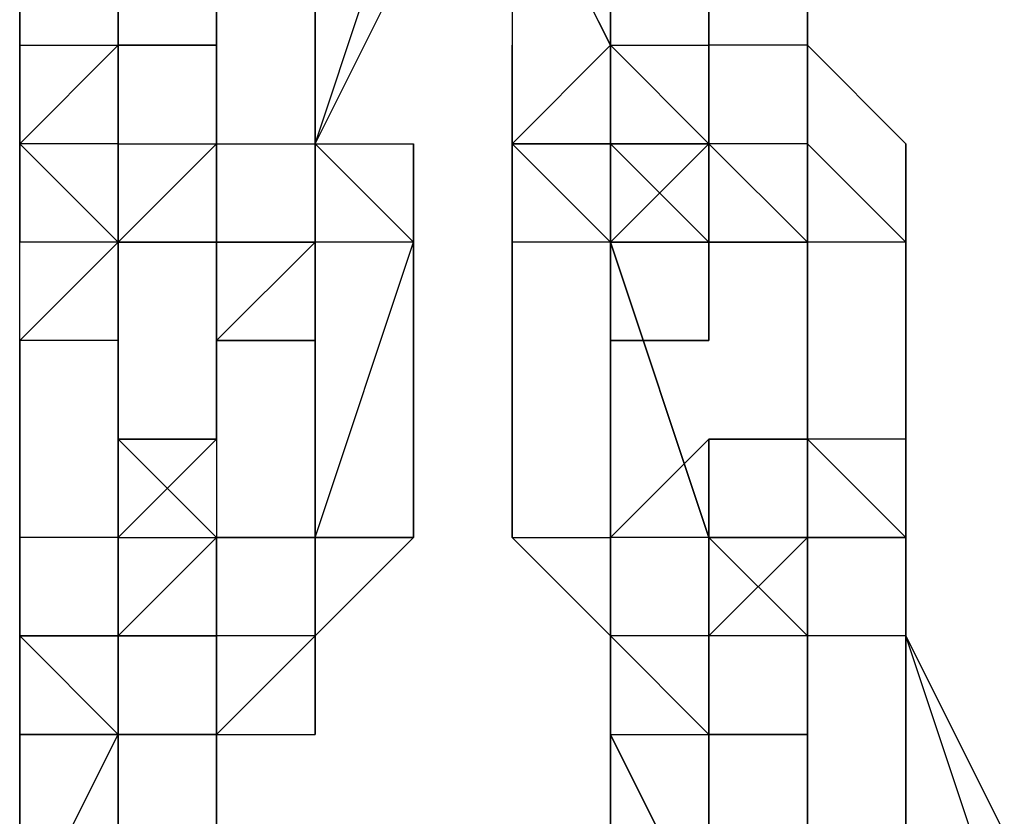
# Model space of a CAD drawing. Extents: x -5936 to 5838, y -4 to 2928.
# Drawn here: x -1537 to -1494, y 513 to 547 of the extents above; entities that cross this region are included whole.
import ezdxf

# ---------------------------------------------------------------- set-up
doc = ezdxf.new("R2010")
doc.units = 0
doc.header["$LTSCALE"] = 5
doc.layers.add('Lg_prod', color=40, linetype='CONTINUOUS')

msp = doc.modelspace()

# ---------------------------------------------------------------- linework, layer by layer
at = {"layer": 'Lg_prod'}
for p, q in [((-1502.965, 546.1458), (-1502.965, 558.8469)), ((-1502.965, 558.8469), (-1502.965, 546.1458)), ((-1502.965, 558.8469), (-1502.965, 546.1458)), ((-1536.8346, 546.1458), (-1536.8346, 554.6132)), ((-1536.8346, 554.6132), (-1536.8346, 546.1458)), ((-1536.8346, 546.1458), (-1536.8346, 554.6132)), ((-1536.8346, 546.1458), (-1536.8346, 554.6132)), ((-1532.6009, 554.6132), (-1532.6009, 546.1458)), ((-1532.6009, 546.1458), (-1532.6009, 554.6132)), ((-1532.6009, 554.6132), (-1532.6009, 546.1458)), ((-1532.6009, 546.1458), (-1532.6009, 554.6132)), ((-1532.6009, 546.1458), (-1532.6009, 554.6132)), ((-1528.3672, 541.9121), (-1528.3672, 554.6132)), ((-1528.3672, 541.9121), (-1528.3672, 554.6132)), ((-1528.3672, 554.6132), (-1528.3672, 541.9121)), ((-1524.1335, 541.9121), (-1519.8998, 554.6132)), ((-1515.6661, 554.6132), (-1515.6661, 541.9121)), ((-1515.6661, 554.6132), (-1511.4324, 546.1458)), ((-1511.4324, 546.1458), (-1515.6661, 554.6132)), ((-1511.4324, 554.6132), (-1511.4324, 546.1458)), ((-1511.4324, 546.1458), (-1511.4324, 554.6132)), ((-1511.4324, 554.6132), (-1511.4324, 546.1458)), ((-1507.1987, 554.6132), (-1507.1987, 546.1458)), ((-1507.1987, 546.1458), (-1507.1987, 554.6132)), ((-1507.1987, 554.6132), (-1507.1987, 546.1458)), ((-1536.8346, 550.3795), (-1536.8346, 546.1458)), ((-1532.6009, 550.3795), (-1532.6009, 546.1458)), ((-1532.6009, 550.3795), (-1532.6009, 546.1458)), ((-1532.6009, 546.1458), (-1532.6009, 550.3795)), ((-1524.1335, 541.9121), (-1524.1335, 550.3795)), ((-1524.1335, 550.3795), (-1524.1335, 541.9121)), ((-1524.1335, 541.9121), (-1524.1335, 550.3795)), ((-1524.1335, 541.9121), (-1519.8998, 550.3795)), ((-1524.1335, 541.9121), (-1519.8998, 550.3795)), ((-1511.4324, 550.3795), (-1511.4324, 546.1458)), ((-1511.4324, 541.9121), (-1511.4324, 550.3795)), ((-1511.4324, 550.3795), (-1511.4324, 546.1458)), ((-1536.8346, 541.9121), (-1532.6009, 546.1458)), ((-1536.8346, 541.9121), (-1532.6009, 546.1458)), ((-1532.6009, 546.1458), (-1536.8346, 541.9121)), ((-1536.8346, 546.1458), (-1536.8346, 541.9121)), ((-1536.8346, 546.1458), (-1532.6009, 546.1458)), ((-1536.8346, 541.9121), (-1536.8346, 546.1458)), ((-1532.6009, 546.1458), (-1532.6009, 541.9121)), ((-1532.6009, 541.9121), (-1532.6009, 546.1458)), ((-1532.6009, 546.1458), (-1528.3672, 546.1458)), ((-1532.6009, 537.6784), (-1532.6009, 546.1458)), ((-1528.3672, 546.1458), (-1532.6009, 546.1458)), ((-1532.6009, 546.1458), (-1532.6009, 541.9121)), ((-1532.6009, 546.1458), (-1532.6009, 541.9121)), ((-1532.6009, 546.1458), (-1532.6009, 541.9121)), ((-1532.6009, 546.1458), (-1528.3672, 546.1458)), ((-1532.6009, 541.9121), (-1532.6009, 546.1458)), ((-1528.3672, 541.9121), (-1528.3672, 546.1458)), ((-1528.3672, 537.6784), (-1528.3672, 546.1458)), ((-1524.1335, 541.9121), (-1524.1335, 546.1458)), ((-1524.1335, 541.9121), (-1524.1335, 546.1458)), ((-1515.6661, 546.1458), (-1515.6661, 541.9121)), ((-1515.6661, 541.9121), (-1515.6661, 546.1458)), ((-1515.6661, 546.1458), (-1515.6661, 541.9121)), ((-1515.6661, 541.9121), (-1515.6661, 546.1458)), ((-1515.6661, 546.1458), (-1515.6661, 541.9121)), ((-1515.6661, 541.9121), (-1515.6661, 546.1458)), ((-1515.6661, 541.9121), (-1511.4324, 546.1458)), ((-1515.6661, 546.1458), (-1515.6661, 541.9121)), ((-1515.6661, 546.1458), (-1515.6661, 537.6784)), ((-1515.6661, 537.6784), (-1515.6661, 546.1458)), ((-1511.4324, 546.1458), (-1515.6661, 541.9121)), ((-1511.4324, 546.1458), (-1515.6661, 541.9121)), ((-1511.4324, 546.1458), (-1515.6661, 541.9121)), ((-1511.4324, 546.1458), (-1511.4324, 541.9121)), ((-1507.1987, 541.9121), (-1511.4324, 546.1458)), ((-1511.4324, 546.1458), (-1511.4324, 541.9121)), ((-1511.4324, 546.1458), (-1507.1987, 546.1458)), ((-1511.4324, 537.6784), (-1511.4324, 546.1458)), ((-1511.4324, 546.1458), (-1511.4324, 537.6784)), ((-1511.4324, 546.1458), (-1511.4324, 537.6784)), ((-1511.4324, 546.1458), (-1507.1987, 546.1458)), ((-1507.1987, 546.1458), (-1507.1987, 541.9121)), ((-1507.1987, 546.1458), (-1507.1987, 537.6784)), ((-1507.1987, 537.6784), (-1507.1987, 546.1458)), ((-1507.1987, 546.1458), (-1507.1987, 537.6784)), ((-1507.1987, 537.6784), (-1507.1987, 546.1458)), ((-1507.1987, 546.1458), (-1507.1987, 537.6784)), ((-1507.1987, 546.1458), (-1507.1987, 541.9121)), ((-1507.1987, 541.9121), (-1507.1987, 546.1458)), ((-1502.965, 546.1458), (-1507.1987, 546.1458)), ((-1507.1987, 541.9121), (-1507.1987, 546.1458)), ((-1507.1987, 546.1458), (-1507.1987, 541.9121)), ((-1502.965, 546.1458), (-1502.965, 541.9121)), ((-1502.965, 541.9121), (-1502.965, 546.1458)), ((-1502.965, 546.1458), (-1502.965, 541.9121)), ((-1502.965, 541.9121), (-1502.965, 546.1458)), ((-1502.965, 541.9121), (-1502.965, 546.1458)), ((-1502.965, 546.1458), (-1498.7313, 541.9121)), ((-1502.965, 541.9121), (-1502.965, 546.1458)), ((-1536.8346, 541.9121), (-1536.8346, 537.6784)), ((-1532.6009, 541.9121), (-1536.8346, 541.9121)), ((-1536.8346, 541.9121), (-1536.8346, 537.6784)), ((-1532.6009, 541.9121), (-1536.8346, 541.9121)), ((-1536.8346, 541.9121), (-1532.6009, 537.6784)), ((-1536.8346, 537.6784), (-1536.8346, 541.9121)), ((-1536.8346, 541.9121), (-1536.8346, 537.6784)), ((-1532.6009, 537.6784), (-1536.8346, 541.9121)), ((-1532.6009, 541.9121), (-1528.3672, 541.9121)), ((-1532.6009, 537.6784), (-1532.6009, 541.9121)), ((-1532.6009, 541.9121), (-1532.6009, 533.4447)), ((-1532.6009, 533.4447), (-1532.6009, 541.9121)), ((-1532.6009, 541.9121), (-1532.6009, 533.4447)), ((-1532.6009, 533.4447), (-1532.6009, 541.9121)), ((-1532.6009, 541.9121), (-1528.3672, 541.9121)), ((-1532.6009, 537.6784), (-1528.3672, 541.9121)), ((-1528.3672, 541.9121), (-1532.6009, 537.6784)), ((-1532.6009, 541.9121), (-1528.3672, 541.9121)), ((-1532.6009, 537.6784), (-1532.6009, 541.9121)), ((-1532.6009, 537.6784), (-1532.6009, 541.9121)), ((-1532.6009, 541.9121), (-1528.3672, 541.9121)), ((-1528.3672, 541.9121), (-1528.3672, 537.6784)), ((-1528.3672, 541.9121), (-1528.3672, 537.6784)), ((-1528.3672, 533.4447), (-1528.3672, 541.9121)), ((-1528.3672, 541.9121), (-1528.3672, 533.4447)), ((-1528.3672, 541.9121), (-1528.3672, 537.6784)), ((-1528.3672, 537.6784), (-1528.3672, 541.9121)), ((-1528.3672, 541.9121), (-1528.3672, 533.4447)), ((-1528.3672, 541.9121), (-1528.3672, 537.6784)), ((-1528.3672, 537.6784), (-1528.3672, 541.9121)), ((-1528.3672, 541.9121), (-1524.1335, 541.9121)), ((-1528.3672, 537.6784), (-1528.3672, 541.9121)), ((-1524.1335, 537.6784), (-1524.1335, 541.9121)), ((-1524.1335, 541.9121), (-1519.8998, 541.9121)), ((-1524.1335, 541.9121), (-1519.8998, 537.6784)), ((-1524.1335, 537.6784), (-1524.1335, 541.9121)), ((-1524.1335, 541.9121), (-1519.8998, 541.9121)), ((-1519.8998, 537.6784), (-1524.1335, 541.9121)), ((-1524.1335, 541.9121), (-1524.1335, 537.6784)), ((-1524.1335, 537.6784), (-1524.1335, 541.9121)), ((-1524.1335, 541.9121), (-1524.1335, 537.6784)), ((-1519.8998, 541.9121), (-1519.8998, 537.6784)), ((-1519.8998, 541.9121), (-1519.8998, 537.6784)), ((-1519.8998, 541.9121), (-1519.8998, 533.4447)), ((-1519.8998, 541.9121), (-1519.8998, 537.6784)), ((-1519.8998, 533.4447), (-1519.8998, 541.9121)), ((-1511.4324, 537.6784), (-1515.6661, 541.9121)), ((-1515.6661, 541.9121), (-1511.4324, 541.9121)), ((-1511.4324, 537.6784), (-1515.6661, 541.9121)), ((-1511.4324, 537.6784), (-1515.6661, 541.9121)), ((-1515.6661, 541.9121), (-1511.4324, 541.9121)), ((-1515.6661, 541.9121), (-1515.6661, 537.6784)), ((-1515.6661, 541.9121), (-1515.6661, 537.6784)), ((-1511.4324, 541.9121), (-1515.6661, 541.9121)), ((-1515.6661, 541.9121), (-1511.4324, 541.9121)), ((-1515.6661, 541.9121), (-1515.6661, 537.6784)), ((-1515.6661, 541.9121), (-1511.4324, 541.9121)), ((-1515.6661, 541.9121), (-1511.4324, 541.9121)), ((-1511.4324, 541.9121), (-1511.4324, 537.6784)), ((-1511.4324, 541.9121), (-1507.1987, 541.9121)), ((-1507.1987, 541.9121), (-1511.4324, 541.9121)), ((-1511.4324, 541.9121), (-1507.1987, 541.9121)), ((-1511.4324, 537.6784), (-1511.4324, 541.9121)), ((-1507.1987, 541.9121), (-1511.4324, 537.6784)), ((-1507.1987, 541.9121), (-1511.4324, 537.6784)), ((-1511.4324, 541.9121), (-1511.4324, 537.6784)), ((-1511.4324, 541.9121), (-1507.1987, 537.6784)), ((-1511.4324, 537.6784), (-1511.4324, 541.9121)), ((-1511.4324, 537.6784), (-1511.4324, 541.9121)), ((-1511.4324, 541.9121), (-1507.1987, 541.9121)), ((-1511.4324, 541.9121), (-1511.4324, 537.6784)), ((-1511.4324, 537.6784), (-1511.4324, 541.9121)), ((-1511.4324, 541.9121), (-1511.4324, 533.4447)), ((-1511.4324, 541.9121), (-1511.4324, 537.6784)), ((-1511.4324, 537.6784), (-1511.4324, 541.9121)), ((-1511.4324, 537.6784), (-1511.4324, 541.9121)), ((-1511.4324, 541.9121), (-1511.4324, 537.6784)), ((-1511.4324, 541.9121), (-1507.1987, 541.9121)), ((-1507.1987, 541.9121), (-1507.1987, 537.6784)), ((-1507.1987, 541.9121), (-1507.1987, 537.6784)), ((-1507.1987, 537.6784), (-1507.1987, 541.9121)), ((-1507.1987, 541.9121), (-1507.1987, 537.6784)), ((-1507.1987, 537.6784), (-1507.1987, 541.9121)), ((-1507.1987, 541.9121), (-1507.1987, 537.6784)), ((-1507.1987, 537.6784), (-1507.1987, 541.9121)), ((-1502.965, 537.6784), (-1507.1987, 541.9121)), ((-1507.1987, 541.9121), (-1502.965, 537.6784)), ((-1507.1987, 537.6784), (-1507.1987, 541.9121)), ((-1507.1987, 541.9121), (-1507.1987, 537.6784)), ((-1502.965, 541.9121), (-1507.1987, 541.9121)), ((-1507.1987, 541.9121), (-1507.1987, 537.6784)), ((-1502.965, 537.6784), (-1507.1987, 541.9121)), ((-1502.965, 541.9121), (-1502.965, 537.6784)), ((-1502.965, 541.9121), (-1502.965, 537.6784)), ((-1502.965, 541.9121), (-1502.965, 537.6784)), ((-1502.965, 533.4447), (-1502.965, 541.9121)), ((-1502.965, 541.9121), (-1502.965, 537.6784)), ((-1502.965, 541.9121), (-1498.7313, 537.6784)), ((-1498.7313, 537.6784), (-1498.7313, 541.9121)), ((-1498.7313, 541.9121), (-1498.7313, 537.6784)), ((-1532.6009, 537.6784), (-1536.8346, 537.6784)), ((-1536.8346, 533.4447), (-1536.8346, 537.6784)), ((-1536.8346, 533.4447), (-1532.6009, 537.6784)), ((-1532.6009, 537.6784), (-1536.8346, 537.6784)), ((-1532.6009, 537.6784), (-1532.6009, 533.4447)), ((-1532.6009, 533.4447), (-1532.6009, 537.6784)), ((-1532.6009, 537.6784), (-1532.6009, 533.4447)), ((-1532.6009, 533.4447), (-1532.6009, 537.6784)), ((-1532.6009, 537.6784), (-1532.6009, 533.4447)), ((-1528.3672, 537.6784), (-1532.6009, 537.6784)), ((-1532.6009, 537.6784), (-1528.3672, 537.6784)), ((-1528.3672, 537.6784), (-1532.6009, 537.6784)), ((-1532.6009, 533.4447), (-1532.6009, 537.6784)), ((-1528.3672, 537.6784), (-1532.6009, 537.6784)), ((-1524.1335, 537.6784), (-1528.3672, 537.6784)), ((-1528.3672, 537.6784), (-1524.1335, 537.6784)), ((-1528.3672, 529.211), (-1528.3672, 537.6784)), ((-1528.3672, 537.6784), (-1528.3672, 529.211)), ((-1528.3672, 533.4447), (-1524.1335, 537.6784)), ((-1528.3672, 537.6784), (-1528.3672, 533.4447)), ((-1528.3672, 529.211), (-1528.3672, 537.6784)), ((-1528.3672, 533.4447), (-1528.3672, 537.6784)), ((-1528.3672, 537.6784), (-1528.3672, 533.4447)), ((-1528.3672, 533.4447), (-1528.3672, 537.6784)), ((-1528.3672, 533.4447), (-1528.3672, 537.6784)), ((-1528.3672, 537.6784), (-1524.1335, 537.6784)), ((-1524.1335, 537.6784), (-1528.3672, 537.6784)), ((-1524.1335, 524.9773), (-1519.8998, 537.6784)), ((-1519.8998, 537.6784), (-1524.1335, 537.6784)), ((-1524.1335, 524.9773), (-1519.8998, 537.6784)), ((-1519.8998, 537.6784), (-1524.1335, 537.6784)), ((-1524.1335, 537.6784), (-1524.1335, 533.4447)), ((-1524.1335, 537.6784), (-1524.1335, 533.4447)), ((-1524.1335, 533.4447), (-1524.1335, 537.6784)), ((-1524.1335, 537.6784), (-1524.1335, 533.4447)), ((-1524.1335, 537.6784), (-1524.1335, 533.4447)), ((-1519.8998, 524.9773), (-1519.8998, 537.6784)), ((-1519.8998, 537.6784), (-1519.8998, 524.9773)), ((-1515.6661, 537.6784), (-1515.6661, 524.9773)), ((-1511.4324, 537.6784), (-1515.6661, 537.6784)), ((-1515.6661, 524.9773), (-1515.6661, 537.6784)), ((-1511.4324, 533.4447), (-1511.4324, 537.6784)), ((-1511.4324, 537.6784), (-1507.1987, 537.6784)), ((-1511.4324, 533.4447), (-1511.4324, 537.6784)), ((-1507.1987, 537.6784), (-1511.4324, 537.6784)), ((-1511.4324, 524.9773), (-1511.4324, 537.6784)), ((-1511.4324, 537.6784), (-1511.4324, 524.9773)), ((-1511.4324, 537.6784), (-1507.1987, 524.9773)), ((-1511.4324, 524.9773), (-1511.4324, 537.6784)), ((-1511.4324, 537.6784), (-1507.1987, 524.9773)), ((-1511.4324, 524.9773), (-1511.4324, 537.6784)), ((-1507.1987, 524.9773), (-1511.4324, 537.6784)), ((-1507.1987, 533.4447), (-1507.1987, 537.6784)), ((-1502.965, 537.6784), (-1507.1987, 537.6784)), ((-1507.1987, 537.6784), (-1507.1987, 533.4447)), ((-1502.965, 537.6784), (-1507.1987, 537.6784)), ((-1507.1987, 537.6784), (-1507.1987, 533.4447)), ((-1507.1987, 537.6784), (-1507.1987, 533.4447)), ((-1507.1987, 537.6784), (-1502.965, 537.6784)), ((-1502.965, 537.6784), (-1507.1987, 537.6784)), ((-1502.965, 537.6784), (-1507.1987, 537.6784)), ((-1502.965, 537.6784), (-1502.965, 529.211)), ((-1502.965, 529.211), (-1502.965, 537.6784)), ((-1502.965, 529.211), (-1502.965, 537.6784)), ((-1502.965, 537.6784), (-1502.965, 533.4447)), ((-1502.965, 529.211), (-1502.965, 537.6784)), ((-1502.965, 537.6784), (-1502.965, 533.4447)), ((-1502.965, 533.4447), (-1502.965, 537.6784)), ((-1502.965, 537.6784), (-1502.965, 533.4447)), ((-1498.7313, 537.6784), (-1502.965, 537.6784)), ((-1498.7313, 529.211), (-1498.7313, 537.6784)), ((-1498.7313, 537.6784), (-1498.7313, 529.211)), ((-1498.7313, 529.211), (-1498.7313, 537.6784)), ((-1536.8346, 524.9773), (-1536.8346, 533.4447)), ((-1536.8346, 533.4447), (-1536.8346, 524.9773)), ((-1536.8346, 524.9773), (-1536.8346, 533.4447)), ((-1536.8346, 524.9773), (-1536.8346, 533.4447)), ((-1532.6009, 533.4447), (-1536.8346, 533.4447)), ((-1532.6009, 533.4447), (-1532.6009, 524.9773)), ((-1532.6009, 524.9773), (-1532.6009, 533.4447)), ((-1532.6009, 533.4447), (-1532.6009, 524.9773)), ((-1528.3672, 533.4447), (-1528.3672, 529.211)), ((-1528.3672, 529.211), (-1528.3672, 533.4447)), ((-1528.3672, 533.4447), (-1528.3672, 529.211)), ((-1524.1335, 533.4447), (-1528.3672, 533.4447)), ((-1528.3672, 533.4447), (-1524.1335, 533.4447)), ((-1528.3672, 533.4447), (-1524.1335, 533.4447)), ((-1524.1335, 533.4447), (-1524.1335, 524.9773)), ((-1524.1335, 524.9773), (-1524.1335, 533.4447)), ((-1524.1335, 533.4447), (-1524.1335, 524.9773)), ((-1511.4324, 533.4447), (-1507.1987, 533.4447)), ((-1507.1987, 533.4447), (-1511.4324, 533.4447)), ((-1507.1987, 533.4447), (-1511.4324, 533.4447)), ((-1502.965, 529.211), (-1502.965, 533.4447)), ((-1502.965, 533.4447), (-1502.965, 529.211)), ((-1502.965, 524.9773), (-1502.965, 533.4447)), ((-1528.3672, 529.211), (-1532.6009, 529.211)), ((-1532.6009, 529.211), (-1528.3672, 524.9773)), ((-1528.3672, 529.211), (-1532.6009, 529.211)), ((-1532.6009, 529.211), (-1532.6009, 524.9773)), ((-1528.3672, 524.9773), (-1532.6009, 529.211)), ((-1532.6009, 520.7436), (-1532.6009, 529.211)), ((-1532.6009, 524.9773), (-1528.3672, 529.211)), ((-1528.3672, 529.211), (-1532.6009, 524.9773)), ((-1532.6009, 529.211), (-1528.3672, 529.211)), ((-1532.6009, 524.9773), (-1532.6009, 529.211)), ((-1532.6009, 520.7436), (-1532.6009, 529.211)), ((-1532.6009, 529.211), (-1532.6009, 520.7436)), ((-1528.3672, 529.211), (-1528.3672, 524.9773)), ((-1528.3672, 529.211), (-1528.3672, 524.9773)), ((-1528.3672, 529.211), (-1528.3672, 520.7436)), ((-1528.3672, 529.211), (-1528.3672, 520.7436)), ((-1524.1335, 524.9773), (-1524.1335, 529.211)), ((-1524.1335, 529.211), (-1524.1335, 524.9773)), ((-1524.1335, 524.9773), (-1524.1335, 529.211)), ((-1507.1987, 529.211), (-1511.4324, 524.9773)), ((-1507.1987, 529.211), (-1511.4324, 524.9773)), ((-1511.4324, 529.211), (-1511.4324, 520.7436)), ((-1507.1987, 524.9773), (-1507.1987, 529.211)), ((-1507.1987, 529.211), (-1507.1987, 524.9773)), ((-1507.1987, 520.7436), (-1507.1987, 529.211)), ((-1507.1987, 529.211), (-1507.1987, 520.7436)), ((-1507.1987, 520.7436), (-1507.1987, 529.211)), ((-1507.1987, 529.211), (-1507.1987, 520.7436)), ((-1507.1987, 520.7436), (-1507.1987, 529.211)), ((-1507.1987, 529.211), (-1507.1987, 520.7436)), ((-1507.1987, 520.7436), (-1507.1987, 529.211)), ((-1507.1987, 529.211), (-1507.1987, 520.7436)), ((-1507.1987, 524.9773), (-1507.1987, 529.211)), ((-1507.1987, 529.211), (-1502.965, 529.211)), ((-1507.1987, 524.9773), (-1507.1987, 529.211)), ((-1507.1987, 524.9773), (-1507.1987, 529.211)), ((-1507.1987, 529.211), (-1507.1987, 524.9773)), ((-1502.965, 529.211), (-1507.1987, 529.211)), ((-1507.1987, 529.211), (-1507.1987, 524.9773)), ((-1507.1987, 529.211), (-1507.1987, 524.9773)), ((-1507.1987, 529.211), (-1507.1987, 520.7436)), ((-1507.1987, 524.9773), (-1507.1987, 529.211)), ((-1507.1987, 529.211), (-1507.1987, 520.7436)), ((-1507.1987, 520.7436), (-1507.1987, 529.211)), ((-1507.1987, 529.211), (-1507.1987, 520.7436)), ((-1507.1987, 529.211), (-1507.1987, 524.9773)), ((-1507.1987, 520.7436), (-1507.1987, 529.211)), ((-1507.1987, 520.7436), (-1507.1987, 529.211)), ((-1507.1987, 529.211), (-1507.1987, 520.7436)), ((-1502.965, 524.9773), (-1502.965, 529.211)), ((-1502.965, 529.211), (-1502.965, 520.7436)), ((-1502.965, 529.211), (-1502.965, 520.7436)), ((-1502.965, 529.211), (-1498.7313, 524.9773)), ((-1502.965, 524.9773), (-1502.965, 529.211)), ((-1498.7313, 524.9773), (-1502.965, 529.211)), ((-1502.965, 524.9773), (-1502.965, 529.211)), ((-1498.7313, 529.211), (-1502.965, 529.211)), ((-1502.965, 524.9773), (-1502.965, 529.211)), ((-1498.7313, 529.211), (-1498.7313, 520.7436)), ((-1498.7313, 529.211), (-1498.7313, 520.7436)), ((-1498.7313, 524.9773), (-1498.7313, 529.211)), ((-1498.7313, 529.211), (-1498.7313, 524.9773)), ((-1498.7313, 529.211), (-1498.7313, 524.9773)), ((-1498.7313, 524.9773), (-1498.7313, 529.211)), ((-1498.7313, 529.211), (-1498.7313, 524.9773)), ((-1536.8346, 524.9773), (-1536.8346, 520.7436)), ((-1532.6009, 524.9773), (-1536.8346, 524.9773)), ((-1536.8346, 524.9773), (-1536.8346, 516.5099)), ((-1536.8346, 524.9773), (-1536.8346, 520.7436)), ((-1536.8346, 520.7436), (-1536.8346, 524.9773)), ((-1532.6009, 524.9773), (-1532.6009, 520.7436)), ((-1532.6009, 520.7436), (-1532.6009, 524.9773)), ((-1528.3672, 524.9773), (-1532.6009, 520.7436)), ((-1532.6009, 520.7436), (-1532.6009, 524.9773)), ((-1532.6009, 524.9773), (-1528.3672, 524.9773)), ((-1532.6009, 524.9773), (-1532.6009, 520.7436)), ((-1532.6009, 520.7436), (-1532.6009, 524.9773)), ((-1532.6009, 524.9773), (-1532.6009, 520.7436)), ((-1532.6009, 516.5099), (-1532.6009, 524.9773)), ((-1532.6009, 524.9773), (-1532.6009, 516.5099)), ((-1532.6009, 516.5099), (-1532.6009, 524.9773)), ((-1532.6009, 524.9773), (-1532.6009, 516.5099)), ((-1528.3672, 524.9773), (-1524.1335, 524.9773)), ((-1524.1335, 524.9773), (-1528.3672, 524.9773)), ((-1528.3672, 524.9773), (-1524.1335, 524.9773)), ((-1528.3672, 524.9773), (-1524.1335, 524.9773)), ((-1528.3672, 516.5099), (-1528.3672, 524.9773)), ((-1528.3672, 524.9773), (-1528.3672, 516.5099)), ((-1528.3672, 516.5099), (-1528.3672, 524.9773)), ((-1528.3672, 524.9773), (-1528.3672, 516.5099)), ((-1528.3672, 516.5099), (-1528.3672, 524.9773)), ((-1528.3672, 524.9773), (-1528.3672, 516.5099)), ((-1528.3672, 524.9773), (-1524.1335, 524.9773)), ((-1528.3672, 520.7436), (-1528.3672, 524.9773)), ((-1528.3672, 524.9773), (-1524.1335, 524.9773)), ((-1524.1335, 524.9773), (-1528.3672, 524.9773)), ((-1528.3672, 524.9773), (-1528.3672, 520.7436)), ((-1524.1335, 520.7436), (-1524.1335, 524.9773)), ((-1524.1335, 524.9773), (-1524.1335, 520.7436)), ((-1524.1335, 516.5099), (-1524.1335, 524.9773)), ((-1524.1335, 524.9773), (-1524.1335, 520.7436)), ((-1524.1335, 524.9773), (-1524.1335, 520.7436)), ((-1524.1335, 524.9773), (-1524.1335, 520.7436)), ((-1524.1335, 524.9773), (-1524.1335, 520.7436)), ((-1524.1335, 520.7436), (-1524.1335, 524.9773)), ((-1524.1335, 520.7436), (-1524.1335, 524.9773)), ((-1524.1335, 520.7436), (-1524.1335, 524.9773)), ((-1519.8998, 524.9773), (-1524.1335, 520.7436)), ((-1519.8998, 524.9773), (-1524.1335, 524.9773)), ((-1524.1335, 524.9773), (-1519.8998, 524.9773)), ((-1524.1335, 520.7436), (-1524.1335, 524.9773)), ((-1519.8998, 524.9773), (-1524.1335, 520.7436)), ((-1515.6661, 524.9773), (-1511.4324, 520.7436)), ((-1515.6661, 524.9773), (-1511.4324, 524.9773)), ((-1511.4324, 520.7436), (-1515.6661, 524.9773)), ((-1511.4324, 524.9773), (-1511.4324, 520.7436)), ((-1507.1987, 524.9773), (-1511.4324, 524.9773)), ((-1511.4324, 516.5099), (-1511.4324, 524.9773)), ((-1511.4324, 524.9773), (-1511.4324, 516.5099)), ((-1511.4324, 516.5099), (-1511.4324, 524.9773)), ((-1511.4324, 524.9773), (-1511.4324, 516.5099)), ((-1511.4324, 520.7436), (-1511.4324, 524.9773)), ((-1511.4324, 516.5099), (-1511.4324, 524.9773)), ((-1511.4324, 524.9773), (-1511.4324, 516.5099)), ((-1507.1987, 524.9773), (-1511.4324, 524.9773)), ((-1502.965, 520.7436), (-1507.1987, 524.9773)), ((-1507.1987, 524.9773), (-1502.965, 524.9773)), ((-1502.965, 524.9773), (-1507.1987, 520.7436)), ((-1507.1987, 524.9773), (-1502.965, 524.9773)), ((-1507.1987, 524.9773), (-1507.1987, 520.7436)), ((-1502.965, 524.9773), (-1507.1987, 524.9773)), ((-1507.1987, 520.7436), (-1507.1987, 524.9773)), ((-1507.1987, 516.5099), (-1507.1987, 524.9773)), ((-1507.1987, 524.9773), (-1507.1987, 516.5099)), ((-1507.1987, 520.7436), (-1507.1987, 524.9773)), ((-1502.965, 524.9773), (-1502.965, 520.7436)), ((-1502.965, 516.5099), (-1502.965, 524.9773)), ((-1502.965, 524.9773), (-1502.965, 516.5099)), ((-1502.965, 524.9773), (-1502.965, 516.5099)), ((-1498.7313, 524.9773), (-1502.965, 524.9773)), ((-1502.965, 524.9773), (-1502.965, 520.7436)), ((-1498.7313, 524.9773), (-1502.965, 524.9773)), ((-1498.7313, 524.9773), (-1502.965, 524.9773)), ((-1502.965, 524.9773), (-1498.7313, 524.9773)), ((-1498.7313, 524.9773), (-1502.965, 524.9773)), ((-1498.7313, 524.9773), (-1502.965, 524.9773)), ((-1498.7313, 520.7436), (-1498.7313, 524.9773)), ((-1498.7313, 520.7436), (-1498.7313, 524.9773)), ((-1498.7313, 520.7436), (-1498.7313, 524.9773)), ((-1498.7313, 520.7436), (-1498.7313, 524.9773)), ((-1498.7313, 524.9773), (-1498.7313, 520.7436)), ((-1498.7313, 520.7436), (-1498.7313, 524.9773)), ((-1498.7313, 524.9773), (-1498.7313, 520.7436)), ((-1536.8346, 516.5099), (-1536.8346, 520.7436)), ((-1532.6009, 520.7436), (-1536.8346, 520.7436)), ((-1532.6009, 520.7436), (-1536.8346, 520.7436)), ((-1536.8346, 520.7436), (-1532.6009, 520.7436)), ((-1536.8346, 516.5099), (-1536.8346, 520.7436)), ((-1536.8346, 516.5099), (-1536.8346, 520.7436)), ((-1536.8346, 520.7436), (-1532.6009, 516.5099)), ((-1536.8346, 516.5099), (-1536.8346, 520.7436)), ((-1536.8346, 520.7436), (-1532.6009, 516.5099)), ((-1536.8346, 516.5099), (-1536.8346, 520.7436)), ((-1532.6009, 520.7436), (-1536.8346, 520.7436)), ((-1536.8346, 520.7436), (-1536.8346, 516.5099)), ((-1532.6009, 520.7436), (-1536.8346, 520.7436)), ((-1532.6009, 516.5099), (-1532.6009, 520.7436)), ((-1532.6009, 520.7436), (-1532.6009, 516.5099)), ((-1532.6009, 516.5099), (-1532.6009, 520.7436)), ((-1532.6009, 516.5099), (-1532.6009, 520.7436)), ((-1532.6009, 520.7436), (-1528.3672, 520.7436)), ((-1532.6009, 516.5099), (-1532.6009, 520.7436)), ((-1528.3672, 520.7436), (-1532.6009, 520.7436)), ((-1532.6009, 520.7436), (-1532.6009, 516.5099)), ((-1532.6009, 516.5099), (-1532.6009, 520.7436)), ((-1532.6009, 520.7436), (-1532.6009, 516.5099)), ((-1532.6009, 516.5099), (-1532.6009, 520.7436)), ((-1532.6009, 520.7436), (-1532.6009, 516.5099)), ((-1532.6009, 520.7436), (-1532.6009, 512.2762)), ((-1532.6009, 516.5099), (-1532.6009, 520.7436)), ((-1528.3672, 516.5099), (-1528.3672, 520.7436)), ((-1528.3672, 520.7436), (-1528.3672, 516.5099)), ((-1528.3672, 520.7436), (-1528.3672, 516.5099)), ((-1528.3672, 516.5099), (-1528.3672, 520.7436)), ((-1528.3672, 520.7436), (-1528.3672, 512.2762)), ((-1528.3672, 520.7436), (-1528.3672, 516.5099)), ((-1528.3672, 516.5099), (-1528.3672, 520.7436)), ((-1524.1335, 520.7436), (-1528.3672, 520.7436)), ((-1528.3672, 516.5099), (-1528.3672, 520.7436)), ((-1524.1335, 520.7436), (-1528.3672, 516.5099)), ((-1524.1335, 520.7436), (-1528.3672, 516.5099)), ((-1524.1335, 520.7436), (-1528.3672, 520.7436)), ((-1528.3672, 516.5099), (-1524.1335, 520.7436)), ((-1524.1335, 520.7436), (-1524.1335, 516.5099)), ((-1524.1335, 520.7436), (-1524.1335, 516.5099)), ((-1524.1335, 516.5099), (-1524.1335, 520.7436)), ((-1511.4324, 516.5099), (-1511.4324, 520.7436)), ((-1511.4324, 520.7436), (-1511.4324, 516.5099)), ((-1511.4324, 516.5099), (-1511.4324, 520.7436)), ((-1511.4324, 520.7436), (-1511.4324, 516.5099)), ((-1511.4324, 516.5099), (-1511.4324, 520.7436)), ((-1507.1987, 520.7436), (-1511.4324, 520.7436)), ((-1511.4324, 520.7436), (-1511.4324, 516.5099)), ((-1507.1987, 520.7436), (-1511.4324, 520.7436)), ((-1511.4324, 520.7436), (-1507.1987, 516.5099)), ((-1507.1987, 516.5099), (-1511.4324, 520.7436)), ((-1507.1987, 516.5099), (-1507.1987, 520.7436)), ((-1507.1987, 516.5099), (-1507.1987, 520.7436)), ((-1507.1987, 520.7436), (-1507.1987, 516.5099)), ((-1507.1987, 516.5099), (-1507.1987, 520.7436)), ((-1507.1987, 516.5099), (-1507.1987, 520.7436)), ((-1507.1987, 520.7436), (-1507.1987, 516.5099)), ((-1507.1987, 520.7436), (-1507.1987, 516.5099)), ((-1507.1987, 520.7436), (-1507.1987, 516.5099)), ((-1502.965, 520.7436), (-1507.1987, 520.7436)), ((-1502.965, 520.7436), (-1502.965, 508.0425)), ((-1502.965, 508.0425), (-1502.965, 520.7436)), ((-1498.7313, 520.7436), (-1502.965, 520.7436)), ((-1502.965, 520.7436), (-1502.965, 516.5099)), ((-1502.965, 520.7436), (-1502.965, 516.5099)), ((-1498.7313, 520.7436), (-1494.4976, 512.2762)), ((-1498.7313, 508.0425), (-1498.7313, 520.7436)), ((-1498.7313, 520.7436), (-1494.4976, 512.2762)), ((-1494.4976, 508.0425), (-1498.7313, 520.7436)), ((-1498.7313, 520.7436), (-1498.7313, 508.0425)), ((-1498.7313, 508.0425), (-1498.7313, 520.7436)), ((-1536.8346, 508.0425), (-1536.8346, 516.5099)), ((-1536.8346, 508.0425), (-1532.6009, 516.5099)), ((-1536.8346, 516.5099), (-1536.8346, 508.0425)), ((-1536.8346, 508.0425), (-1536.8346, 516.5099)), ((-1532.6009, 516.5099), (-1536.8346, 516.5099)), ((-1532.6009, 516.5099), (-1536.8346, 516.5099)), ((-1532.6009, 516.5099), (-1536.8346, 516.5099)), ((-1536.8346, 516.5099), (-1532.6009, 516.5099)), ((-1536.8346, 516.5099), (-1532.6009, 516.5099)), ((-1532.6009, 516.5099), (-1536.8346, 516.5099)), ((-1532.6009, 516.5099), (-1532.6009, 508.0425)), ((-1532.6009, 508.0425), (-1532.6009, 516.5099)), ((-1532.6009, 516.5099), (-1528.3672, 516.5099)), ((-1532.6009, 512.2762), (-1532.6009, 516.5099)), ((-1532.6009, 516.5099), (-1532.6009, 512.2762)), ((-1528.3672, 516.5099), (-1532.6009, 516.5099)), ((-1528.3672, 503.8088), (-1528.3672, 516.5099)), ((-1528.3672, 516.5099), (-1528.3672, 503.8088)), ((-1528.3672, 503.8088), (-1528.3672, 516.5099)), ((-1528.3672, 516.5099), (-1528.3672, 503.8088)), ((-1528.3672, 508.0425), (-1528.3672, 516.5099)), ((-1528.3672, 516.5099), (-1524.1335, 516.5099)), ((-1511.4324, 516.5099), (-1511.4324, 508.0425)), ((-1511.4324, 508.0425), (-1511.4324, 516.5099)), ((-1511.4324, 516.5099), (-1511.4324, 508.0425)), ((-1511.4324, 516.5099), (-1507.1987, 508.0425)), ((-1511.4324, 508.0425), (-1511.4324, 516.5099)), ((-1511.4324, 516.5099), (-1507.1987, 516.5099)), ((-1507.1987, 508.0425), (-1511.4324, 516.5099)), ((-1511.4324, 516.5099), (-1507.1987, 508.0425)), ((-1511.4324, 508.0425), (-1511.4324, 516.5099)), ((-1507.1987, 516.5099), (-1507.1987, 508.0425)), ((-1507.1987, 508.0425), (-1507.1987, 516.5099)), ((-1507.1987, 516.5099), (-1507.1987, 508.0425)), ((-1507.1987, 508.0425), (-1507.1987, 516.5099)), ((-1507.1987, 516.5099), (-1507.1987, 512.2762)), ((-1507.1987, 512.2762), (-1507.1987, 516.5099)), ((-1507.1987, 516.5099), (-1507.1987, 512.2762)), ((-1507.1987, 516.5099), (-1502.965, 516.5099)), ((-1507.1987, 516.5099), (-1502.965, 516.5099)), ((-1502.965, 516.5099), (-1507.1987, 516.5099))]:
    msp.add_line(p, q, dxfattribs=at)

doc.saveas('drawing.dxf')
